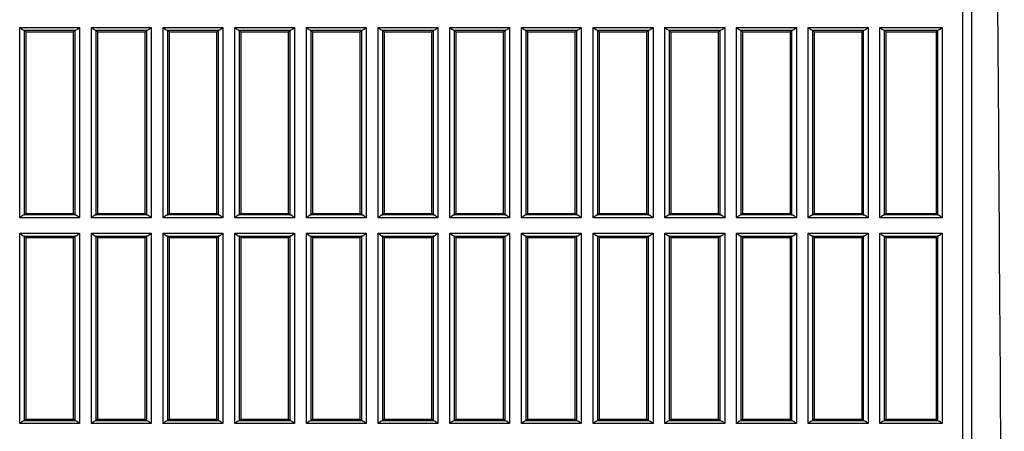
# Model space of a CAD drawing. Extents: x 0 to 841, y 0 to 594.
# Drawn here: x 283 to 309, y 125 to 136 of the extents above; entities that cross this region are included whole.
import ezdxf

# ---------------------------------------------------------------- set-up
doc = ezdxf.new("R2010")
doc.units = 0
doc.header["$LTSCALE"] = 46.255
doc.layers.add('B35LD-BOTTOMDXF_CONTINUOUS_LINE', color=7, linetype='CONTINUOUS')

msp = doc.modelspace()

# ---------------------------------------------------------------- linework, layer by layer
at = {"layer": 'B35LD-BOTTOMDXF_CONTINUOUS_LINE', "color": 7, "linetype": 'Continuous'}
for p, q in [((307.7425, 140.9712), (307.7425, 124.3734)), ((307.982, 140.9712), (307.982, 124.3734)), ((283.0832, 135.7067), (284.649, 135.7067)), ((283.0832, 130.7358), (283.0832, 135.7067)), ((283.196, 135.6318), (284.5363, 135.6318)), ((283.208, 135.6293), (283.2411, 135.5962)), ((283.208, 130.8131), (283.208, 135.6293)), ((283.2411, 135.5962), (284.4911, 135.5962)), ((283.2411, 135.5962), (283.2411, 130.8462)), ((284.4911, 135.5962), (284.5242, 135.6293)), ((284.4911, 130.8462), (284.4911, 135.5962)), ((284.5242, 135.6293), (284.5242, 130.8131)), ((284.649, 135.7067), (284.649, 130.7358)), ((284.9582, 135.7067), (286.524, 135.7067)), ((284.9582, 130.7358), (284.9582, 135.7067)), ((285.071, 135.6318), (286.4113, 135.6318)), ((285.083, 135.6293), (285.1161, 135.5962)), ((285.083, 130.8131), (285.083, 135.6293)), ((285.1161, 135.5962), (286.3661, 135.5962)), ((285.1161, 135.5962), (285.1161, 130.8462)), ((286.3661, 135.5962), (286.3992, 135.6293)), ((286.3661, 130.8462), (286.3661, 135.5962)), ((286.3992, 135.6293), (286.3992, 130.8131)), ((286.524, 135.7067), (286.524, 130.7358)), ((286.8332, 135.7067), (288.399, 135.7067)), ((286.8332, 130.7358), (286.8332, 135.7067)), ((286.946, 135.6318), (288.2863, 135.6318)), ((286.958, 135.6293), (286.9911, 135.5962)), ((286.958, 130.8131), (286.958, 135.6293)), ((286.9911, 135.5962), (288.2411, 135.5962)), ((286.9911, 135.5962), (286.9911, 130.8462)), ((288.2411, 135.5962), (288.2742, 135.6293)), ((288.2411, 130.8462), (288.2411, 135.5962)), ((288.2742, 135.6293), (288.2742, 130.8131)), ((288.399, 135.7067), (288.399, 130.7358)), ((288.7082, 135.7067), (290.274, 135.7067)), ((288.7082, 130.7358), (288.7082, 135.7067)), ((288.821, 135.6318), (290.1613, 135.6318)), ((288.833, 135.6293), (288.8661, 135.5962)), ((288.833, 130.8131), (288.833, 135.6293)), ((288.8661, 135.5962), (290.1161, 135.5962)), ((288.8661, 135.5962), (288.8661, 130.8462)), ((290.1161, 135.5962), (290.1492, 135.6293)), ((290.1161, 130.8462), (290.1161, 135.5962)), ((290.1492, 135.6293), (290.1492, 130.8131)), ((290.274, 135.7067), (290.274, 130.7358)), ((290.5832, 135.7067), (292.149, 135.7067)), ((290.5832, 130.7358), (290.5832, 135.7067)), ((290.696, 135.6318), (292.0363, 135.6318)), ((290.708, 135.6293), (290.7411, 135.5962)), ((290.708, 130.8131), (290.708, 135.6293)), ((290.7411, 135.5962), (291.9911, 135.5962)), ((290.7411, 135.5962), (290.7411, 130.8462)), ((291.9911, 135.5962), (292.0242, 135.6293)), ((291.9911, 130.8462), (291.9911, 135.5962)), ((292.0242, 135.6293), (292.0242, 130.8131)), ((292.149, 135.7067), (292.149, 130.7358)), ((292.4582, 135.7067), (294.024, 135.7067)), ((292.4582, 130.7358), (292.4582, 135.7067)), ((292.571, 135.6318), (293.9113, 135.6318)), ((292.583, 135.6293), (292.6161, 135.5962)), ((292.583, 130.8131), (292.583, 135.6293)), ((292.6161, 135.5962), (293.8661, 135.5962)), ((292.6161, 135.5962), (292.6161, 130.8462)), ((293.8661, 135.5962), (293.8992, 135.6293)), ((293.8661, 130.8462), (293.8661, 135.5962)), ((293.8992, 135.6293), (293.8992, 130.8131)), ((294.024, 135.7067), (294.024, 130.7358)), ((294.3332, 135.7067), (295.899, 135.7067)), ((294.3332, 130.7358), (294.3332, 135.7067)), ((294.446, 135.6318), (295.7863, 135.6318)), ((294.458, 135.6293), (294.4911, 135.5962)), ((294.458, 130.8131), (294.458, 135.6293)), ((294.4911, 135.5962), (295.7411, 135.5962)), ((294.4911, 135.5962), (294.4911, 130.8462)), ((295.7411, 135.5962), (295.7742, 135.6293)), ((295.7411, 130.8462), (295.7411, 135.5962)), ((295.7742, 135.6293), (295.7742, 130.8131)), ((295.899, 135.7067), (295.899, 130.7358)), ((296.2082, 135.7067), (297.774, 135.7067)), ((296.2082, 130.7358), (296.2082, 135.7067)), ((296.321, 135.6318), (297.6613, 135.6318)), ((296.333, 135.6293), (296.3661, 135.5962)), ((296.333, 130.8131), (296.333, 135.6293)), ((296.3661, 135.5962), (297.6161, 135.5962)), ((296.3661, 135.5962), (296.3661, 130.8462)), ((297.6161, 135.5962), (297.6492, 135.6293)), ((297.6161, 130.8462), (297.6161, 135.5962)), ((297.6492, 135.6293), (297.6492, 130.8131)), ((297.774, 135.7067), (297.774, 130.7358)), ((298.0832, 135.7067), (299.649, 135.7067)), ((298.0832, 130.7358), (298.0832, 135.7067)), ((298.196, 135.6318), (299.5363, 135.6318)), ((298.208, 135.6293), (298.2411, 135.5962)), ((298.208, 130.8131), (298.208, 135.6293)), ((298.2411, 135.5962), (299.4911, 135.5962)), ((298.2411, 135.5962), (298.2411, 130.8462)), ((299.4911, 135.5962), (299.5242, 135.6293)), ((299.4911, 130.8462), (299.4911, 135.5962)), ((299.5242, 135.6293), (299.5242, 130.8131)), ((299.649, 135.7067), (299.649, 130.7358)), ((299.9582, 135.7067), (301.524, 135.7067)), ((299.9582, 130.7358), (299.9582, 135.7067)), ((300.071, 135.6318), (301.4113, 135.6318)), ((300.083, 135.6293), (300.1161, 135.5962)), ((300.083, 130.8131), (300.083, 135.6293)), ((300.1161, 135.5962), (301.3661, 135.5962)), ((300.1161, 135.5962), (300.1161, 130.8462)), ((301.3661, 135.5962), (301.3992, 135.6293)), ((301.3661, 130.8462), (301.3661, 135.5962)), ((301.3992, 135.6293), (301.3992, 130.8131)), ((301.524, 135.7067), (301.524, 130.7358)), ((301.8332, 135.7067), (303.399, 135.7067)), ((301.8332, 130.7358), (301.8332, 135.7067)), ((301.946, 135.6318), (303.2863, 135.6318)), ((301.958, 135.6293), (301.9911, 135.5962)), ((301.958, 130.8131), (301.958, 135.6293)), ((301.9911, 135.5962), (303.2411, 135.5962)), ((301.9911, 135.5962), (301.9911, 130.8462)), ((303.2411, 135.5962), (303.2742, 135.6293)), ((303.2411, 130.8462), (303.2411, 135.5962)), ((303.2742, 135.6293), (303.2742, 130.8131)), ((303.399, 135.7067), (303.399, 130.7358)), ((303.7082, 135.7067), (305.274, 135.7067)), ((303.7082, 130.7358), (303.7082, 135.7067)), ((303.821, 135.6318), (305.1613, 135.6318)), ((303.833, 135.6293), (303.8661, 135.5962)), ((303.833, 130.8131), (303.833, 135.6293)), ((303.8661, 135.5962), (305.1161, 135.5962)), ((303.8661, 135.5962), (303.8661, 130.8462)), ((305.1161, 135.5962), (305.1492, 135.6293)), ((305.1161, 130.8462), (305.1161, 135.5962)), ((305.1492, 135.6293), (305.1492, 130.8131)), ((305.274, 135.7067), (305.274, 130.7358)), ((305.5832, 135.7067), (307.2114, 135.7067)), ((305.5832, 130.7358), (305.5832, 135.7067)), ((305.696, 135.6318), (307.0986, 135.6318)), ((305.708, 135.6293), (305.7411, 135.5962)), ((305.708, 130.8131), (305.708, 135.6293)), ((305.7411, 135.5962), (307.0535, 135.5962)), ((305.7411, 135.5962), (305.7411, 130.8462)), ((307.0535, 135.5962), (307.0866, 135.6293)), ((307.0535, 135.5962), (307.0535, 130.8462)), ((307.0866, 135.6293), (307.0866, 130.8131)), ((307.2114, 135.7067), (307.2114, 130.7358)), ((283.208, 130.8131), (283.2411, 130.8462)), ((283.2411, 130.8462), (284.4911, 130.8462)), ((284.4911, 130.8462), (284.5242, 130.8131)), ((285.083, 130.8131), (285.1161, 130.8462)), ((285.1161, 130.8462), (286.3661, 130.8462)), ((286.3661, 130.8462), (286.3992, 130.8131)), ((286.958, 130.8131), (286.9911, 130.8462)), ((286.9911, 130.8462), (288.2411, 130.8462)), ((288.2411, 130.8462), (288.2742, 130.8131)), ((288.833, 130.8131), (288.8661, 130.8462)), ((288.8661, 130.8462), (290.1161, 130.8462)), ((290.1161, 130.8462), (290.1492, 130.8131)), ((290.708, 130.8131), (290.7411, 130.8462)), ((290.7411, 130.8462), (291.9911, 130.8462)), ((291.9911, 130.8462), (292.0242, 130.8131)), ((292.583, 130.8131), (292.6161, 130.8462)), ((292.6161, 130.8462), (293.8661, 130.8462)), ((293.8661, 130.8462), (293.8992, 130.8131)), ((294.458, 130.8131), (294.4911, 130.8462)), ((294.4911, 130.8462), (295.7411, 130.8462)), ((295.7411, 130.8462), (295.7742, 130.8131)), ((296.333, 130.8131), (296.3661, 130.8462)), ((296.3661, 130.8462), (297.6161, 130.8462)), ((297.6161, 130.8462), (297.6492, 130.8131)), ((298.208, 130.8131), (298.2411, 130.8462)), ((298.2411, 130.8462), (299.4911, 130.8462)), ((299.4911, 130.8462), (299.5242, 130.8131)), ((300.083, 130.8131), (300.1161, 130.8462)), ((300.1161, 130.8462), (301.3661, 130.8462)), ((301.3661, 130.8462), (301.3992, 130.8131)), ((301.958, 130.8131), (301.9911, 130.8462)), ((301.9911, 130.8462), (303.2411, 130.8462)), ((303.2411, 130.8462), (303.2742, 130.8131)), ((303.833, 130.8131), (303.8661, 130.8462)), ((303.8661, 130.8462), (305.1161, 130.8462)), ((305.1161, 130.8462), (305.1492, 130.8131)), ((305.708, 130.8131), (305.7411, 130.8462)), ((305.7411, 130.8462), (307.0535, 130.8462)), ((307.0535, 130.8462), (307.0866, 130.8131)), ((284.649, 130.7358), (283.0832, 130.7358)), ((284.5363, 130.8107), (283.196, 130.8107)), ((286.524, 130.7358), (284.9582, 130.7358)), ((286.4113, 130.8107), (285.071, 130.8107)), ((288.399, 130.7358), (286.8332, 130.7358)), ((288.2863, 130.8107), (286.946, 130.8107)), ((290.274, 130.7358), (288.7082, 130.7358)), ((290.1613, 130.8107), (288.821, 130.8107)), ((292.149, 130.7358), (290.5832, 130.7358)), ((292.0363, 130.8107), (290.696, 130.8107)), ((294.024, 130.7358), (292.4582, 130.7358)), ((293.9113, 130.8107), (292.571, 130.8107)), ((295.899, 130.7358), (294.3332, 130.7358)), ((295.7863, 130.8107), (294.446, 130.8107)), ((297.774, 130.7358), (296.2082, 130.7358)), ((297.6613, 130.8107), (296.321, 130.8107)), ((299.649, 130.7358), (298.0832, 130.7358)), ((299.5363, 130.8107), (298.196, 130.8107)), ((301.524, 130.7358), (299.9582, 130.7358)), ((301.4113, 130.8107), (300.071, 130.8107)), ((303.399, 130.7358), (301.8332, 130.7358)), ((303.2863, 130.8107), (301.946, 130.8107)), ((305.274, 130.7358), (303.7082, 130.7358)), ((305.1613, 130.8107), (303.821, 130.8107)), ((307.2114, 130.7358), (305.5832, 130.7358)), ((307.0986, 130.8107), (305.696, 130.8107)), ((283.0832, 130.3317), (284.649, 130.3317)), ((283.0832, 125.3608), (283.0832, 130.3317)), ((284.649, 130.3317), (284.649, 125.3608)), ((284.9582, 130.3317), (286.524, 130.3317)), ((284.9582, 125.3608), (284.9582, 130.3317)), ((286.524, 130.3317), (286.524, 125.3608)), ((286.8332, 130.3317), (288.399, 130.3317)), ((286.8332, 125.3608), (286.8332, 130.3317)), ((288.399, 130.3317), (288.399, 125.3608)), ((288.7082, 130.3317), (290.274, 130.3317)), ((288.7082, 125.3608), (288.7082, 130.3317)), ((290.274, 130.3317), (290.274, 125.3608)), ((290.5832, 130.3317), (292.149, 130.3317)), ((290.5832, 125.3608), (290.5832, 130.3317)), ((292.149, 130.3317), (292.149, 125.3608)), ((292.4582, 130.3317), (294.024, 130.3317)), ((292.4582, 125.3608), (292.4582, 130.3317)), ((294.024, 130.3317), (294.024, 125.3608)), ((294.3332, 130.3317), (295.899, 130.3317)), ((294.3332, 125.3608), (294.3332, 130.3317)), ((295.899, 130.3317), (295.899, 125.3608)), ((296.2082, 130.3317), (297.774, 130.3317)), ((296.2082, 125.3608), (296.2082, 130.3317)), ((297.774, 130.3317), (297.774, 125.3608)), ((298.0832, 130.3317), (299.649, 130.3317)), ((298.0832, 125.3608), (298.0832, 130.3317)), ((299.649, 130.3317), (299.649, 125.3608)), ((299.9582, 130.3317), (301.524, 130.3317)), ((299.9582, 125.3608), (299.9582, 130.3317)), ((301.524, 130.3317), (301.524, 125.3608)), ((301.8332, 130.3317), (303.399, 130.3317)), ((301.8332, 125.3608), (301.8332, 130.3317)), ((303.399, 130.3317), (303.399, 125.3608)), ((303.7082, 130.3317), (305.274, 130.3317)), ((303.7082, 125.3608), (303.7082, 130.3317)), ((305.274, 130.3317), (305.274, 125.3608)), ((305.5832, 130.3317), (307.2114, 130.3317)), ((305.5832, 125.3608), (305.5832, 130.3317)), ((307.2114, 130.3317), (307.2114, 125.3608)), ((283.196, 130.2568), (284.5363, 130.2568)), ((283.208, 130.2543), (283.2411, 130.2212)), ((283.208, 125.4381), (283.208, 130.2543)), ((283.2411, 130.2212), (284.4911, 130.2212)), ((283.2411, 130.2212), (283.2411, 125.4712)), ((284.4911, 130.2212), (284.5242, 130.2543)), ((284.4911, 125.4712), (284.4911, 130.2212)), ((284.5242, 130.2543), (284.5242, 125.4381)), ((285.071, 130.2568), (286.4113, 130.2568)), ((285.083, 130.2543), (285.1161, 130.2212)), ((285.083, 125.4381), (285.083, 130.2543)), ((285.1161, 130.2212), (286.3661, 130.2212)), ((285.1161, 130.2212), (285.1161, 125.4712)), ((286.3661, 130.2212), (286.3992, 130.2543)), ((286.3661, 125.4712), (286.3661, 130.2212)), ((286.3992, 130.2543), (286.3992, 125.4381)), ((286.946, 130.2568), (288.2863, 130.2568)), ((286.958, 130.2543), (286.9911, 130.2212)), ((286.958, 125.4381), (286.958, 130.2543)), ((286.9911, 130.2212), (288.2411, 130.2212)), ((286.9911, 130.2212), (286.9911, 125.4712)), ((288.2411, 130.2212), (288.2742, 130.2543)), ((288.2411, 125.4712), (288.2411, 130.2212)), ((288.2742, 130.2543), (288.2742, 125.4381)), ((288.821, 130.2568), (290.1613, 130.2568)), ((288.833, 130.2543), (288.8661, 130.2212)), ((288.833, 125.4381), (288.833, 130.2543)), ((288.8661, 130.2212), (290.1161, 130.2212)), ((288.8661, 130.2212), (288.8661, 125.4712)), ((290.1161, 130.2212), (290.1492, 130.2543)), ((290.1161, 125.4712), (290.1161, 130.2212)), ((290.1492, 130.2543), (290.1492, 125.4381)), ((290.696, 130.2568), (292.0363, 130.2568)), ((290.708, 130.2543), (290.7411, 130.2212)), ((290.708, 125.4381), (290.708, 130.2543)), ((290.7411, 130.2212), (291.9911, 130.2212)), ((290.7411, 130.2212), (290.7411, 125.4712)), ((291.9911, 130.2212), (292.0242, 130.2543)), ((291.9911, 125.4712), (291.9911, 130.2212)), ((292.0242, 130.2543), (292.0242, 125.4381)), ((292.571, 130.2568), (293.9113, 130.2568)), ((292.583, 130.2543), (292.6161, 130.2212)), ((292.583, 125.4381), (292.583, 130.2543)), ((292.6161, 130.2212), (293.8661, 130.2212)), ((292.6161, 130.2212), (292.6161, 125.4712)), ((293.8661, 130.2212), (293.8992, 130.2543)), ((293.8661, 125.4712), (293.8661, 130.2212)), ((293.8992, 130.2543), (293.8992, 125.4381)), ((294.446, 130.2568), (295.7863, 130.2568)), ((294.458, 130.2543), (294.4911, 130.2212)), ((294.458, 125.4381), (294.458, 130.2543)), ((294.4911, 130.2212), (295.7411, 130.2212)), ((294.4911, 130.2212), (294.4911, 125.4712)), ((295.7411, 130.2212), (295.7742, 130.2543)), ((295.7411, 125.4712), (295.7411, 130.2212)), ((295.7742, 130.2543), (295.7742, 125.4381)), ((296.321, 130.2568), (297.6613, 130.2568)), ((296.333, 130.2543), (296.3661, 130.2212)), ((296.333, 125.4381), (296.333, 130.2543)), ((296.3661, 130.2212), (297.6161, 130.2212)), ((296.3661, 130.2212), (296.3661, 125.4712)), ((297.6161, 130.2212), (297.6492, 130.2543)), ((297.6161, 125.4712), (297.6161, 130.2212)), ((297.6492, 130.2543), (297.6492, 125.4381)), ((298.196, 130.2568), (299.5363, 130.2568)), ((298.208, 130.2543), (298.2411, 130.2212)), ((298.208, 125.4381), (298.208, 130.2543)), ((298.2411, 130.2212), (299.4911, 130.2212)), ((298.2411, 130.2212), (298.2411, 125.4712)), ((299.4911, 130.2212), (299.5242, 130.2543)), ((299.4911, 125.4712), (299.4911, 130.2212)), ((299.5242, 130.2543), (299.5242, 125.4381)), ((300.071, 130.2568), (301.4113, 130.2568)), ((300.083, 130.2543), (300.1161, 130.2212)), ((300.083, 125.4381), (300.083, 130.2543)), ((300.1161, 130.2212), (301.3661, 130.2212)), ((300.1161, 130.2212), (300.1161, 125.4712)), ((301.3661, 130.2212), (301.3992, 130.2543)), ((301.3661, 125.4712), (301.3661, 130.2212)), ((301.3992, 130.2543), (301.3992, 125.4381)), ((301.946, 130.2568), (303.2863, 130.2568)), ((301.958, 130.2543), (301.9911, 130.2212)), ((301.958, 125.4381), (301.958, 130.2543)), ((301.9911, 130.2212), (303.2411, 130.2212)), ((301.9911, 130.2212), (301.9911, 125.4712)), ((303.2411, 130.2212), (303.2742, 130.2543)), ((303.2411, 125.4712), (303.2411, 130.2212)), ((303.2742, 130.2543), (303.2742, 125.4381)), ((303.821, 130.2568), (305.1613, 130.2568)), ((303.833, 130.2543), (303.8661, 130.2212)), ((303.833, 125.4381), (303.833, 130.2543)), ((303.8661, 130.2212), (305.1161, 130.2212)), ((303.8661, 130.2212), (303.8661, 125.4712)), ((305.1161, 130.2212), (305.1492, 130.2543)), ((305.1161, 125.4712), (305.1161, 130.2212)), ((305.1492, 130.2543), (305.1492, 125.4381)), ((305.696, 130.2568), (307.0986, 130.2568)), ((305.708, 130.2543), (305.7411, 130.2212)), ((305.708, 125.4381), (305.708, 130.2543)), ((305.7411, 130.2212), (307.0535, 130.2212)), ((305.7411, 130.2212), (305.7411, 125.4712)), ((307.0535, 130.2212), (307.0866, 130.2543)), ((307.0535, 130.2212), (307.0535, 125.4712)), ((307.0866, 130.2543), (307.0866, 125.4381)), ((284.5363, 125.4357), (283.196, 125.4357)), ((283.208, 125.4381), (283.2411, 125.4712)), ((283.2411, 125.4712), (284.4911, 125.4712)), ((284.4911, 125.4712), (284.5242, 125.4381)), ((286.4113, 125.4357), (285.071, 125.4357)), ((285.083, 125.4381), (285.1161, 125.4712)), ((285.1161, 125.4712), (286.3661, 125.4712)), ((286.3661, 125.4712), (286.3992, 125.4381)), ((288.2863, 125.4357), (286.946, 125.4357)), ((286.958, 125.4381), (286.9911, 125.4712)), ((286.9911, 125.4712), (288.2411, 125.4712)), ((288.2411, 125.4712), (288.2742, 125.4381)), ((290.1613, 125.4357), (288.821, 125.4357)), ((288.833, 125.4381), (288.8661, 125.4712)), ((288.8661, 125.4712), (290.1161, 125.4712)), ((290.1161, 125.4712), (290.1492, 125.4381)), ((292.0363, 125.4357), (290.696, 125.4357)), ((290.708, 125.4381), (290.7411, 125.4712)), ((290.7411, 125.4712), (291.9911, 125.4712)), ((291.9911, 125.4712), (292.0242, 125.4381)), ((293.9113, 125.4357), (292.571, 125.4357)), ((292.583, 125.4381), (292.6161, 125.4712)), ((292.6161, 125.4712), (293.8661, 125.4712)), ((293.8661, 125.4712), (293.8992, 125.4381)), ((295.7863, 125.4357), (294.446, 125.4357)), ((294.458, 125.4381), (294.4911, 125.4712)), ((294.4911, 125.4712), (295.7411, 125.4712)), ((295.7411, 125.4712), (295.7742, 125.4381)), ((297.6613, 125.4357), (296.321, 125.4357)), ((296.333, 125.4381), (296.3661, 125.4712)), ((296.3661, 125.4712), (297.6161, 125.4712)), ((297.6161, 125.4712), (297.6492, 125.4381)), ((299.5363, 125.4357), (298.196, 125.4357)), ((298.208, 125.4381), (298.2411, 125.4712)), ((298.2411, 125.4712), (299.4911, 125.4712)), ((299.4911, 125.4712), (299.5242, 125.4381)), ((301.4113, 125.4357), (300.071, 125.4357)), ((300.083, 125.4381), (300.1161, 125.4712)), ((300.1161, 125.4712), (301.3661, 125.4712)), ((301.3661, 125.4712), (301.3992, 125.4381)), ((303.2863, 125.4357), (301.946, 125.4357)), ((301.958, 125.4381), (301.9911, 125.4712)), ((301.9911, 125.4712), (303.2411, 125.4712)), ((303.2411, 125.4712), (303.2742, 125.4381)), ((305.1613, 125.4357), (303.821, 125.4357)), ((303.833, 125.4381), (303.8661, 125.4712)), ((303.8661, 125.4712), (305.1161, 125.4712)), ((305.1161, 125.4712), (305.1492, 125.4381)), ((307.0986, 125.4357), (305.696, 125.4357)), ((305.708, 125.4381), (305.7411, 125.4712)), ((305.7411, 125.4712), (307.0535, 125.4712)), ((307.0535, 125.4712), (307.0866, 125.4381)), ((284.649, 125.3608), (283.0832, 125.3608)), ((286.524, 125.3608), (284.9582, 125.3608)), ((288.399, 125.3608), (286.8332, 125.3608)), ((290.274, 125.3608), (288.7082, 125.3608)), ((292.149, 125.3608), (290.5832, 125.3608)), ((294.024, 125.3608), (292.4582, 125.3608)), ((295.899, 125.3608), (294.3332, 125.3608)), ((297.774, 125.3608), (296.2082, 125.3608)), ((299.649, 125.3608), (298.0832, 125.3608)), ((301.524, 125.3608), (299.9582, 125.3608)), ((303.399, 125.3608), (301.8332, 125.3608)), ((305.274, 125.3608), (303.7082, 125.3608)), ((307.2114, 125.3608), (305.5832, 125.3608))]:
    msp.add_line(p, q, dxfattribs=at)
for centre, start_param, end_param in [((283.0832, 135.629), 0.0523599, 0.4460458), ((284.649, 135.629), 2.6955469, 3.0892328), ((284.9582, 135.629), 0.0523599, 0.4460458), ((286.524, 135.629), 2.6955469, 3.0892328), ((286.8332, 135.629), 0.0523599, 0.4460458), ((288.399, 135.629), 2.6955469, 3.0892328), ((288.7082, 135.629), 0.0523599, 0.4460458), ((290.274, 135.629), 2.6955469, 3.0892328), ((290.5832, 135.629), 0.0523599, 0.4460458), ((292.149, 135.629), 2.6955469, 3.0892328), ((292.4582, 135.629), 0.0523599, 0.4460458), ((294.024, 135.629), 2.6955469, 3.0892328), ((294.3332, 135.629), 0.0523599, 0.4460458), ((295.899, 135.629), 2.6955469, 3.0892328), ((296.2082, 135.629), 0.0523599, 0.4460458), ((297.774, 135.629), 2.6955469, 3.0892328), ((298.0832, 135.629), 0.0523599, 0.4460458), ((299.649, 135.629), 2.6955469, 3.0892328), ((299.9582, 135.629), 0.0523599, 0.4460458), ((301.524, 135.629), 2.6955469, 3.0892328), ((301.8332, 135.629), 0.0523599, 0.4460458), ((303.399, 135.629), 2.6955469, 3.0892328), ((303.7082, 135.629), 0.0523599, 0.4460458), ((305.274, 135.629), 2.6955469, 3.0892328), ((305.5832, 135.629), 0.0523599, 0.4460458), ((307.2114, 135.629), 2.6955469, 3.0892328), ((283.0832, 130.8135), -0.4460458, -0.0523599), ((284.649, 130.8135), -3.0892328, -2.6955469), ((284.9582, 130.8135), -0.4460458, -0.0523599), ((286.524, 130.8135), -3.0892328, -2.6955469), ((286.8332, 130.8135), -0.4460458, -0.0523599), ((288.399, 130.8135), -3.0892328, -2.6955469), ((288.7082, 130.8135), -0.4460458, -0.0523599), ((290.274, 130.8135), -3.0892328, -2.6955469), ((290.5832, 130.8135), -0.4460458, -0.0523599), ((292.149, 130.8135), -3.0892328, -2.6955469), ((292.4582, 130.8135), -0.4460458, -0.0523599), ((294.024, 130.8135), -3.0892328, -2.6955469), ((294.3332, 130.8135), -0.4460458, -0.0523599), ((295.899, 130.8135), -3.0892328, -2.6955469), ((296.2082, 130.8135), -0.4460458, -0.0523599), ((297.774, 130.8135), -3.0892328, -2.6955469), ((298.0832, 130.8135), -0.4460458, -0.0523599), ((299.649, 130.8135), -3.0892328, -2.6955469), ((299.9582, 130.8135), -0.4460458, -0.0523599), ((301.524, 130.8135), -3.0892328, -2.6955469), ((301.8332, 130.8135), -0.4460458, -0.0523599), ((303.399, 130.8135), -3.0892328, -2.6955469), ((303.7082, 130.8135), -0.4460458, -0.0523599), ((305.274, 130.8135), -3.0892328, -2.6955469), ((305.5832, 130.8135), -0.4460458, -0.0523599), ((307.2114, 130.8135), -3.0892328, -2.6955469), ((283.0832, 130.254), 0.0523599, 0.4460458), ((284.649, 130.254), 2.6955469, 3.0892328), ((284.9582, 130.254), 0.0523599, 0.4460458), ((286.524, 130.254), 2.6955469, 3.0892328), ((286.8332, 130.254), 0.0523599, 0.4460458), ((288.399, 130.254), 2.6955469, 3.0892328), ((288.7082, 130.254), 0.0523599, 0.4460458), ((290.274, 130.254), 2.6955469, 3.0892328), ((290.5832, 130.254), 0.0523599, 0.4460458), ((292.149, 130.254), 2.6955469, 3.0892328), ((292.4582, 130.254), 0.0523599, 0.4460458), ((294.024, 130.254), 2.6955469, 3.0892328), ((294.3332, 130.254), 0.0523599, 0.4460458), ((295.899, 130.254), 2.6955469, 3.0892328), ((296.2082, 130.254), 0.0523599, 0.4460458), ((297.774, 130.254), 2.6955469, 3.0892328), ((298.0832, 130.254), 0.0523599, 0.4460458), ((299.649, 130.254), 2.6955469, 3.0892328), ((299.9582, 130.254), 0.0523599, 0.4460458), ((301.524, 130.254), 2.6955469, 3.0892328), ((301.8332, 130.254), 0.0523599, 0.4460458), ((303.399, 130.254), 2.6955469, 3.0892328), ((303.7082, 130.254), 0.0523599, 0.4460458), ((305.274, 130.254), 2.6955469, 3.0892328), ((305.5832, 130.254), 0.0523599, 0.4460458), ((307.2114, 130.254), 2.6955469, 3.0892328), ((283.0832, 125.4385), -0.4460458, -0.0523599), ((284.649, 125.4385), -3.0892328, -2.6955469), ((284.9582, 125.4385), -0.4460458, -0.0523599), ((286.524, 125.4385), -3.0892328, -2.6955469), ((286.8332, 125.4385), -0.4460458, -0.0523599), ((288.399, 125.4385), -3.0892328, -2.6955469), ((288.7082, 125.4385), -0.4460458, -0.0523599), ((290.274, 125.4385), -3.0892328, -2.6955469), ((290.5832, 125.4385), -0.4460458, -0.0523599), ((292.149, 125.4385), -3.0892328, -2.6955469), ((292.4582, 125.4385), -0.4460458, -0.0523599), ((294.024, 125.4385), -3.0892328, -2.6955469), ((294.3332, 125.4385), -0.4460458, -0.0523599), ((295.899, 125.4385), -3.0892328, -2.6955469), ((296.2082, 125.4385), -0.4460458, -0.0523599), ((297.774, 125.4385), -3.0892328, -2.6955469), ((298.0832, 125.4385), -0.4460458, -0.0523599), ((299.649, 125.4385), -3.0892328, -2.6955469), ((299.9582, 125.4385), -0.4460458, -0.0523599), ((301.524, 125.4385), -3.0892328, -2.6955469), ((301.8332, 125.4385), -0.4460458, -0.0523599), ((303.399, 125.4385), -3.0892328, -2.6955469), ((303.7082, 125.4385), -0.4460458, -0.0523599), ((305.274, 125.4385), -3.0892328, -2.6955469), ((305.5832, 125.4385), -0.4460458, -0.0523599), ((307.2114, 125.4385), -3.0892328, -2.6955469)]:
    msp.add_ellipse(centre, major_axis=(0.125, 0), ratio=0.0524078, start_param=start_param, end_param=end_param, dxfattribs=at)
msp.add_open_spline([(308.8378, 103.6129), (308.8378, 115.1371), (308.7281, 126.6611), (308.6593, 138.1852)], degree=3, dxfattribs=at)
for points, knots in [([(283.0832, 135.7067), (283.1127, 135.6838), (283.1471, 135.6556), (283.188, 135.6327), (283.196, 135.6318)], [0, 0, 0, 0, 0.8241965, 1, 1, 1, 1]), ([(284.5363, 135.6318), (284.5442, 135.6327), (284.5851, 135.6556), (284.6195, 135.6838), (284.649, 135.7067)], [0, 0, 0, 0, 0.1758035, 1, 1, 1, 1]), ([(284.9582, 135.7067), (284.9877, 135.6838), (285.0221, 135.6556), (285.063, 135.6327), (285.071, 135.6318)], [0, 0, 0, 0, 0.8241965, 1, 1, 1, 1]), ([(286.4113, 135.6318), (286.4192, 135.6327), (286.4601, 135.6556), (286.4945, 135.6838), (286.524, 135.7067)], [0, 0, 0, 0, 0.1758035, 1, 1, 1, 1]), ([(286.8332, 135.7067), (286.8627, 135.6838), (286.8971, 135.6556), (286.938, 135.6327), (286.946, 135.6318)], [0, 0, 0, 0, 0.8241965, 1, 1, 1, 1]), ([(288.2863, 135.6318), (288.2942, 135.6327), (288.3351, 135.6556), (288.3695, 135.6838), (288.399, 135.7067)], [0, 0, 0, 0, 0.1758035, 1, 1, 1, 1]), ([(288.7082, 135.7067), (288.7377, 135.6838), (288.7721, 135.6556), (288.813, 135.6327), (288.821, 135.6318)], [0, 0, 0, 0, 0.8241965, 1, 1, 1, 1]), ([(290.1613, 135.6318), (290.1692, 135.6327), (290.2101, 135.6556), (290.2445, 135.6838), (290.274, 135.7067)], [0, 0, 0, 0, 0.1758035, 1, 1, 1, 1]), ([(290.5832, 135.7067), (290.6127, 135.6838), (290.6471, 135.6556), (290.688, 135.6327), (290.696, 135.6318)], [0, 0, 0, 0, 0.8241965, 1, 1, 1, 1]), ([(292.0363, 135.6318), (292.0442, 135.6327), (292.0851, 135.6556), (292.1195, 135.6838), (292.149, 135.7067)], [0, 0, 0, 0, 0.1758035, 1, 1, 1, 1]), ([(292.4582, 135.7067), (292.4877, 135.6838), (292.5221, 135.6556), (292.563, 135.6327), (292.571, 135.6318)], [0, 0, 0, 0, 0.8241965, 1, 1, 1, 1]), ([(293.9113, 135.6318), (293.9192, 135.6327), (293.9601, 135.6556), (293.9945, 135.6838), (294.024, 135.7067)], [0, 0, 0, 0, 0.1758035, 1, 1, 1, 1]), ([(294.3332, 135.7067), (294.3627, 135.6838), (294.3971, 135.6556), (294.438, 135.6327), (294.446, 135.6318)], [0, 0, 0, 0, 0.8241965, 1, 1, 1, 1]), ([(295.7863, 135.6318), (295.7942, 135.6327), (295.8351, 135.6556), (295.8695, 135.6838), (295.899, 135.7067)], [0, 0, 0, 0, 0.1758035, 1, 1, 1, 1]), ([(296.2082, 135.7067), (296.2377, 135.6838), (296.2721, 135.6556), (296.313, 135.6327), (296.321, 135.6318)], [0, 0, 0, 0, 0.8241965, 1, 1, 1, 1]), ([(297.6613, 135.6318), (297.6692, 135.6327), (297.7101, 135.6556), (297.7445, 135.6838), (297.774, 135.7067)], [0, 0, 0, 0, 0.1758035, 1, 1, 1, 1]), ([(298.0832, 135.7067), (298.1127, 135.6838), (298.1471, 135.6556), (298.188, 135.6327), (298.196, 135.6318)], [0, 0, 0, 0, 0.8241965, 1, 1, 1, 1]), ([(299.5363, 135.6318), (299.5442, 135.6327), (299.5851, 135.6556), (299.6195, 135.6838), (299.649, 135.7067)], [0, 0, 0, 0, 0.1758035, 1, 1, 1, 1]), ([(299.9582, 135.7067), (299.9877, 135.6838), (300.0221, 135.6556), (300.063, 135.6327), (300.071, 135.6318)], [0, 0, 0, 0, 0.8241965, 1, 1, 1, 1]), ([(301.4113, 135.6318), (301.4192, 135.6327), (301.4601, 135.6556), (301.4945, 135.6838), (301.524, 135.7067)], [0, 0, 0, 0, 0.1758035, 1, 1, 1, 1]), ([(301.8332, 135.7067), (301.8627, 135.6838), (301.8971, 135.6556), (301.938, 135.6327), (301.946, 135.6318)], [0, 0, 0, 0, 0.8241965, 1, 1, 1, 1]), ([(303.2863, 135.6318), (303.2942, 135.6327), (303.3351, 135.6556), (303.3695, 135.6838), (303.399, 135.7067)], [0, 0, 0, 0, 0.1758035, 1, 1, 1, 1]), ([(303.7082, 135.7067), (303.7377, 135.6838), (303.7721, 135.6556), (303.813, 135.6327), (303.821, 135.6318)], [0, 0, 0, 0, 0.8241965, 1, 1, 1, 1]), ([(305.1613, 135.6318), (305.1692, 135.6327), (305.2101, 135.6556), (305.2445, 135.6838), (305.274, 135.7067)], [0, 0, 0, 0, 0.1758035, 1, 1, 1, 1]), ([(305.5832, 135.7067), (305.6127, 135.6838), (305.6471, 135.6556), (305.688, 135.6327), (305.696, 135.6318)], [0, 0, 0, 0, 0.8241965, 1, 1, 1, 1]), ([(307.0986, 135.6318), (307.1065, 135.6327), (307.1474, 135.6556), (307.1819, 135.6838), (307.2114, 135.7067)], [0, 0, 0, 0, 0.1758035, 1, 1, 1, 1]), ([(283.196, 130.8107), (283.188, 130.8098), (283.1471, 130.7869), (283.1127, 130.7586), (283.0832, 130.7358)], [0, 0, 0, 0, 0.1758035, 1, 1, 1, 1]), ([(284.649, 130.7358), (284.6195, 130.7586), (284.5851, 130.7869), (284.5442, 130.8098), (284.5363, 130.8107)], [0, 0, 0, 0, 0.8241965, 1, 1, 1, 1]), ([(285.071, 130.8107), (285.063, 130.8098), (285.0221, 130.7869), (284.9877, 130.7586), (284.9582, 130.7358)], [0, 0, 0, 0, 0.1758035, 1, 1, 1, 1]), ([(286.524, 130.7358), (286.4945, 130.7586), (286.4601, 130.7869), (286.4192, 130.8098), (286.4113, 130.8107)], [0, 0, 0, 0, 0.8241965, 1, 1, 1, 1]), ([(286.946, 130.8107), (286.938, 130.8098), (286.8971, 130.7869), (286.8627, 130.7586), (286.8332, 130.7358)], [0, 0, 0, 0, 0.1758035, 1, 1, 1, 1]), ([(288.399, 130.7358), (288.3695, 130.7586), (288.3351, 130.7869), (288.2942, 130.8098), (288.2863, 130.8107)], [0, 0, 0, 0, 0.8241965, 1, 1, 1, 1]), ([(288.821, 130.8107), (288.813, 130.8098), (288.7721, 130.7869), (288.7377, 130.7586), (288.7082, 130.7358)], [0, 0, 0, 0, 0.1758035, 1, 1, 1, 1]), ([(290.274, 130.7358), (290.2445, 130.7586), (290.2101, 130.7869), (290.1692, 130.8098), (290.1613, 130.8107)], [0, 0, 0, 0, 0.8241965, 1, 1, 1, 1]), ([(290.696, 130.8107), (290.688, 130.8098), (290.6471, 130.7869), (290.6127, 130.7586), (290.5832, 130.7358)], [0, 0, 0, 0, 0.1758035, 1, 1, 1, 1]), ([(292.149, 130.7358), (292.1195, 130.7586), (292.0851, 130.7869), (292.0442, 130.8098), (292.0363, 130.8107)], [0, 0, 0, 0, 0.8241965, 1, 1, 1, 1]), ([(292.571, 130.8107), (292.563, 130.8098), (292.5221, 130.7869), (292.4877, 130.7586), (292.4582, 130.7358)], [0, 0, 0, 0, 0.1758035, 1, 1, 1, 1]), ([(294.024, 130.7358), (293.9945, 130.7586), (293.9601, 130.7869), (293.9192, 130.8098), (293.9113, 130.8107)], [0, 0, 0, 0, 0.8241965, 1, 1, 1, 1]), ([(294.446, 130.8107), (294.438, 130.8098), (294.3971, 130.7869), (294.3627, 130.7586), (294.3332, 130.7358)], [0, 0, 0, 0, 0.1758035, 1, 1, 1, 1]), ([(295.899, 130.7358), (295.8695, 130.7586), (295.8351, 130.7869), (295.7942, 130.8098), (295.7863, 130.8107)], [0, 0, 0, 0, 0.8241965, 1, 1, 1, 1]), ([(296.321, 130.8107), (296.313, 130.8098), (296.2721, 130.7869), (296.2377, 130.7586), (296.2082, 130.7358)], [0, 0, 0, 0, 0.1758035, 1, 1, 1, 1]), ([(297.774, 130.7358), (297.7445, 130.7586), (297.7101, 130.7869), (297.6692, 130.8098), (297.6613, 130.8107)], [0, 0, 0, 0, 0.8241965, 1, 1, 1, 1]), ([(298.196, 130.8107), (298.188, 130.8098), (298.1471, 130.7869), (298.1127, 130.7586), (298.0832, 130.7358)], [0, 0, 0, 0, 0.1758035, 1, 1, 1, 1]), ([(299.649, 130.7358), (299.6195, 130.7586), (299.5851, 130.7869), (299.5442, 130.8098), (299.5363, 130.8107)], [0, 0, 0, 0, 0.8241965, 1, 1, 1, 1]), ([(300.071, 130.8107), (300.063, 130.8098), (300.0221, 130.7869), (299.9877, 130.7586), (299.9582, 130.7358)], [0, 0, 0, 0, 0.1758035, 1, 1, 1, 1]), ([(301.524, 130.7358), (301.4945, 130.7586), (301.4601, 130.7869), (301.4192, 130.8098), (301.4113, 130.8107)], [0, 0, 0, 0, 0.8241965, 1, 1, 1, 1]), ([(301.946, 130.8107), (301.938, 130.8098), (301.8971, 130.7869), (301.8627, 130.7586), (301.8332, 130.7358)], [0, 0, 0, 0, 0.1758035, 1, 1, 1, 1]), ([(303.399, 130.7358), (303.3695, 130.7586), (303.3351, 130.7869), (303.2942, 130.8098), (303.2863, 130.8107)], [0, 0, 0, 0, 0.8241965, 1, 1, 1, 1]), ([(303.821, 130.8107), (303.813, 130.8098), (303.7721, 130.7869), (303.7377, 130.7586), (303.7082, 130.7358)], [0, 0, 0, 0, 0.1758035, 1, 1, 1, 1]), ([(305.274, 130.7358), (305.2445, 130.7586), (305.2101, 130.7869), (305.1692, 130.8098), (305.1613, 130.8107)], [0, 0, 0, 0, 0.8241965, 1, 1, 1, 1]), ([(305.696, 130.8107), (305.688, 130.8098), (305.6471, 130.7869), (305.6127, 130.7586), (305.5832, 130.7358)], [0, 0, 0, 0, 0.1758035, 1, 1, 1, 1]), ([(307.2114, 130.7358), (307.1819, 130.7586), (307.1474, 130.7869), (307.1065, 130.8098), (307.0986, 130.8107)], [0, 0, 0, 0, 0.8241965, 1, 1, 1, 1]), ([(283.0832, 130.3317), (283.1127, 130.3088), (283.1471, 130.2806), (283.188, 130.2577), (283.196, 130.2568)], [0, 0, 0, 0, 0.8241965, 1, 1, 1, 1]), ([(284.5363, 130.2568), (284.5442, 130.2577), (284.5851, 130.2806), (284.6195, 130.3088), (284.649, 130.3317)], [0, 0, 0, 0, 0.1758035, 1, 1, 1, 1]), ([(284.9582, 130.3317), (284.9877, 130.3088), (285.0221, 130.2806), (285.063, 130.2577), (285.071, 130.2568)], [0, 0, 0, 0, 0.8241965, 1, 1, 1, 1]), ([(286.4113, 130.2568), (286.4192, 130.2577), (286.4601, 130.2806), (286.4945, 130.3088), (286.524, 130.3317)], [0, 0, 0, 0, 0.1758035, 1, 1, 1, 1]), ([(286.8332, 130.3317), (286.8627, 130.3088), (286.8971, 130.2806), (286.938, 130.2577), (286.946, 130.2568)], [0, 0, 0, 0, 0.8241965, 1, 1, 1, 1]), ([(288.2863, 130.2568), (288.2942, 130.2577), (288.3351, 130.2806), (288.3695, 130.3088), (288.399, 130.3317)], [0, 0, 0, 0, 0.1758035, 1, 1, 1, 1]), ([(288.7082, 130.3317), (288.7377, 130.3088), (288.7721, 130.2806), (288.813, 130.2577), (288.821, 130.2568)], [0, 0, 0, 0, 0.8241965, 1, 1, 1, 1]), ([(290.1613, 130.2568), (290.1692, 130.2577), (290.2101, 130.2806), (290.2445, 130.3088), (290.274, 130.3317)], [0, 0, 0, 0, 0.1758035, 1, 1, 1, 1]), ([(290.5832, 130.3317), (290.6127, 130.3088), (290.6471, 130.2806), (290.688, 130.2577), (290.696, 130.2568)], [0, 0, 0, 0, 0.8241965, 1, 1, 1, 1]), ([(292.0363, 130.2568), (292.0442, 130.2577), (292.0851, 130.2806), (292.1195, 130.3088), (292.149, 130.3317)], [0, 0, 0, 0, 0.1758035, 1, 1, 1, 1]), ([(292.4582, 130.3317), (292.4877, 130.3088), (292.5221, 130.2806), (292.563, 130.2577), (292.571, 130.2568)], [0, 0, 0, 0, 0.8241965, 1, 1, 1, 1]), ([(293.9113, 130.2568), (293.9192, 130.2577), (293.9601, 130.2806), (293.9945, 130.3088), (294.024, 130.3317)], [0, 0, 0, 0, 0.1758035, 1, 1, 1, 1]), ([(294.3332, 130.3317), (294.3627, 130.3088), (294.3971, 130.2806), (294.438, 130.2577), (294.446, 130.2568)], [0, 0, 0, 0, 0.8241965, 1, 1, 1, 1]), ([(295.7863, 130.2568), (295.7942, 130.2577), (295.8351, 130.2806), (295.8695, 130.3088), (295.899, 130.3317)], [0, 0, 0, 0, 0.1758035, 1, 1, 1, 1]), ([(296.2082, 130.3317), (296.2377, 130.3088), (296.2721, 130.2806), (296.313, 130.2577), (296.321, 130.2568)], [0, 0, 0, 0, 0.8241965, 1, 1, 1, 1]), ([(297.6613, 130.2568), (297.6692, 130.2577), (297.7101, 130.2806), (297.7445, 130.3088), (297.774, 130.3317)], [0, 0, 0, 0, 0.1758035, 1, 1, 1, 1]), ([(298.0832, 130.3317), (298.1127, 130.3088), (298.1471, 130.2806), (298.188, 130.2577), (298.196, 130.2568)], [0, 0, 0, 0, 0.8241965, 1, 1, 1, 1]), ([(299.5363, 130.2568), (299.5442, 130.2577), (299.5851, 130.2806), (299.6195, 130.3088), (299.649, 130.3317)], [0, 0, 0, 0, 0.1758035, 1, 1, 1, 1]), ([(299.9582, 130.3317), (299.9877, 130.3088), (300.0221, 130.2806), (300.063, 130.2577), (300.071, 130.2568)], [0, 0, 0, 0, 0.8241965, 1, 1, 1, 1]), ([(301.4113, 130.2568), (301.4192, 130.2577), (301.4601, 130.2806), (301.4945, 130.3088), (301.524, 130.3317)], [0, 0, 0, 0, 0.1758035, 1, 1, 1, 1]), ([(301.8332, 130.3317), (301.8627, 130.3088), (301.8971, 130.2806), (301.938, 130.2577), (301.946, 130.2568)], [0, 0, 0, 0, 0.8241965, 1, 1, 1, 1]), ([(303.2863, 130.2568), (303.2942, 130.2577), (303.3351, 130.2806), (303.3695, 130.3088), (303.399, 130.3317)], [0, 0, 0, 0, 0.1758035, 1, 1, 1, 1]), ([(303.7082, 130.3317), (303.7377, 130.3088), (303.7721, 130.2806), (303.813, 130.2577), (303.821, 130.2568)], [0, 0, 0, 0, 0.8241965, 1, 1, 1, 1]), ([(305.1613, 130.2568), (305.1692, 130.2577), (305.2101, 130.2806), (305.2445, 130.3088), (305.274, 130.3317)], [0, 0, 0, 0, 0.1758035, 1, 1, 1, 1]), ([(305.5832, 130.3317), (305.6127, 130.3088), (305.6471, 130.2806), (305.688, 130.2577), (305.696, 130.2568)], [0, 0, 0, 0, 0.8241965, 1, 1, 1, 1]), ([(307.0986, 130.2568), (307.1065, 130.2577), (307.1474, 130.2806), (307.1819, 130.3088), (307.2114, 130.3317)], [0, 0, 0, 0, 0.1758035, 1, 1, 1, 1]), ([(283.196, 125.4357), (283.188, 125.4348), (283.1471, 125.4119), (283.1127, 125.3836), (283.0832, 125.3608)], [0, 0, 0, 0, 0.1758035, 1, 1, 1, 1]), ([(284.649, 125.3608), (284.6195, 125.3836), (284.5851, 125.4119), (284.5442, 125.4348), (284.5363, 125.4357)], [0, 0, 0, 0, 0.8241965, 1, 1, 1, 1]), ([(285.071, 125.4357), (285.063, 125.4348), (285.0221, 125.4119), (284.9877, 125.3836), (284.9582, 125.3608)], [0, 0, 0, 0, 0.1758035, 1, 1, 1, 1]), ([(286.524, 125.3608), (286.4945, 125.3836), (286.4601, 125.4119), (286.4192, 125.4348), (286.4113, 125.4357)], [0, 0, 0, 0, 0.8241965, 1, 1, 1, 1]), ([(286.946, 125.4357), (286.938, 125.4348), (286.8971, 125.4119), (286.8627, 125.3836), (286.8332, 125.3608)], [0, 0, 0, 0, 0.1758035, 1, 1, 1, 1]), ([(288.399, 125.3608), (288.3695, 125.3836), (288.3351, 125.4119), (288.2942, 125.4348), (288.2863, 125.4357)], [0, 0, 0, 0, 0.8241965, 1, 1, 1, 1]), ([(288.821, 125.4357), (288.813, 125.4348), (288.7721, 125.4119), (288.7377, 125.3836), (288.7082, 125.3608)], [0, 0, 0, 0, 0.1758035, 1, 1, 1, 1]), ([(290.274, 125.3608), (290.2445, 125.3836), (290.2101, 125.4119), (290.1692, 125.4348), (290.1613, 125.4357)], [0, 0, 0, 0, 0.8241965, 1, 1, 1, 1]), ([(290.696, 125.4357), (290.688, 125.4348), (290.6471, 125.4119), (290.6127, 125.3836), (290.5832, 125.3608)], [0, 0, 0, 0, 0.1758035, 1, 1, 1, 1]), ([(292.149, 125.3608), (292.1195, 125.3836), (292.0851, 125.4119), (292.0442, 125.4348), (292.0363, 125.4357)], [0, 0, 0, 0, 0.8241965, 1, 1, 1, 1]), ([(292.571, 125.4357), (292.563, 125.4348), (292.5221, 125.4119), (292.4877, 125.3836), (292.4582, 125.3608)], [0, 0, 0, 0, 0.1758035, 1, 1, 1, 1]), ([(294.024, 125.3608), (293.9945, 125.3836), (293.9601, 125.4119), (293.9192, 125.4348), (293.9113, 125.4357)], [0, 0, 0, 0, 0.8241965, 1, 1, 1, 1]), ([(294.446, 125.4357), (294.438, 125.4348), (294.3971, 125.4119), (294.3627, 125.3836), (294.3332, 125.3608)], [0, 0, 0, 0, 0.1758035, 1, 1, 1, 1]), ([(295.899, 125.3608), (295.8695, 125.3836), (295.8351, 125.4119), (295.7942, 125.4348), (295.7863, 125.4357)], [0, 0, 0, 0, 0.8241965, 1, 1, 1, 1]), ([(296.321, 125.4357), (296.313, 125.4348), (296.2721, 125.4119), (296.2377, 125.3836), (296.2082, 125.3608)], [0, 0, 0, 0, 0.1758035, 1, 1, 1, 1]), ([(297.774, 125.3608), (297.7445, 125.3836), (297.7101, 125.4119), (297.6692, 125.4348), (297.6613, 125.4357)], [0, 0, 0, 0, 0.8241965, 1, 1, 1, 1]), ([(298.196, 125.4357), (298.188, 125.4348), (298.1471, 125.4119), (298.1127, 125.3836), (298.0832, 125.3608)], [0, 0, 0, 0, 0.1758035, 1, 1, 1, 1]), ([(299.649, 125.3608), (299.6195, 125.3836), (299.5851, 125.4119), (299.5442, 125.4348), (299.5363, 125.4357)], [0, 0, 0, 0, 0.8241965, 1, 1, 1, 1]), ([(300.071, 125.4357), (300.063, 125.4348), (300.0221, 125.4119), (299.9877, 125.3836), (299.9582, 125.3608)], [0, 0, 0, 0, 0.1758035, 1, 1, 1, 1]), ([(301.524, 125.3608), (301.4945, 125.3836), (301.4601, 125.4119), (301.4192, 125.4348), (301.4113, 125.4357)], [0, 0, 0, 0, 0.8241965, 1, 1, 1, 1]), ([(301.946, 125.4357), (301.938, 125.4348), (301.8971, 125.4119), (301.8627, 125.3836), (301.8332, 125.3608)], [0, 0, 0, 0, 0.1758035, 1, 1, 1, 1]), ([(303.399, 125.3608), (303.3695, 125.3836), (303.3351, 125.4119), (303.2942, 125.4348), (303.2863, 125.4357)], [0, 0, 0, 0, 0.8241965, 1, 1, 1, 1]), ([(303.821, 125.4357), (303.813, 125.4348), (303.7721, 125.4119), (303.7377, 125.3836), (303.7082, 125.3608)], [0, 0, 0, 0, 0.1758035, 1, 1, 1, 1]), ([(305.274, 125.3608), (305.2445, 125.3836), (305.2101, 125.4119), (305.1692, 125.4348), (305.1613, 125.4357)], [0, 0, 0, 0, 0.8241965, 1, 1, 1, 1]), ([(305.696, 125.4357), (305.688, 125.4348), (305.6471, 125.4119), (305.6127, 125.3836), (305.5832, 125.3608)], [0, 0, 0, 0, 0.1758035, 1, 1, 1, 1]), ([(307.2114, 125.3608), (307.1819, 125.3836), (307.1474, 125.4119), (307.1065, 125.4348), (307.0986, 125.4357)], [0, 0, 0, 0, 0.8241965, 1, 1, 1, 1])]:
    msp.add_open_spline(points, degree=3, knots=knots, dxfattribs=at)

doc.saveas('drawing.dxf')
